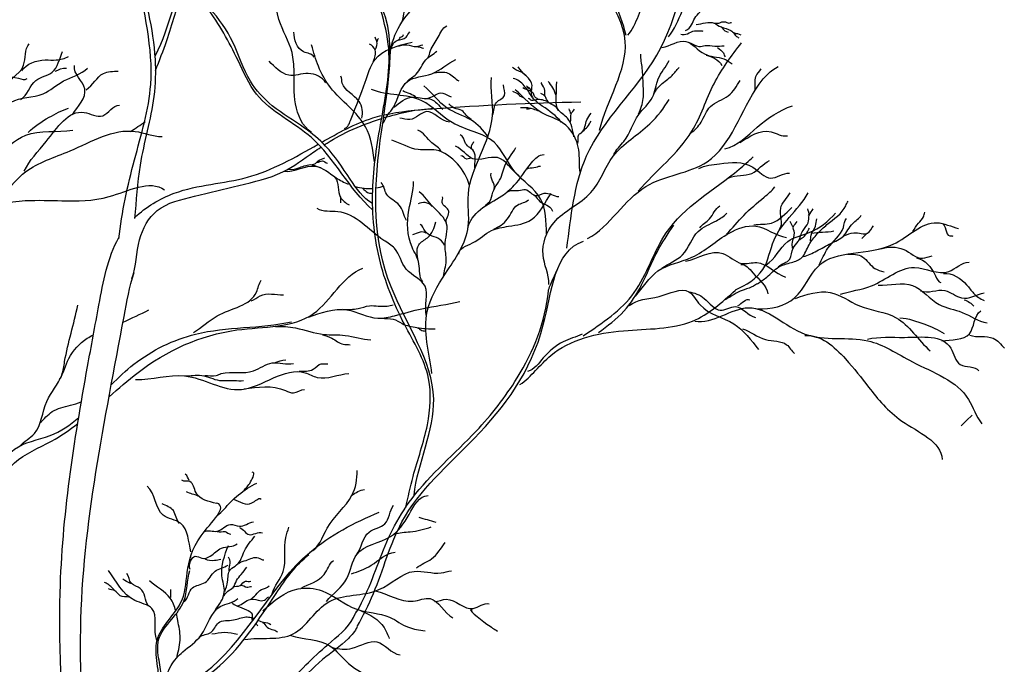
# Model space of a CAD drawing. Units: millimetres. Extents: x 2974 to 3177, y 1766 to 1856.
# Drawn here: x 3015 to 3017, y 1835 to 1836 of the extents above; entities that cross this region are included whole.
import ezdxf

# ---------------------------------------------------------------- set-up
doc = ezdxf.new("R2010")
doc.units = ezdxf.units.MM
doc.layers.add('OP-AMBI-ARBOL', color=8, linetype='Continuous')

# ---------------------------------------------------------------- blocks, each defined once
blk = doc.blocks.new('A$C24EB1807')
for p, q in [((3.5529, 5.2468), (3.5628, 5.2567)), ((3.7366, 4.9008), (3.7465, 4.9107)), ((3.7465, 4.9107), (3.7565, 4.9207))]:
    blk.add_line(p, q)
for points in [[(3.2928, 5.6375), (3.3004, 5.63), (3.3063, 5.6274)], [(2.9428, 5.4864), (2.9383, 5.4852), (2.9345, 5.485)]]:
    blk.add_lwpolyline(points)
blk.add_arc((2.9345, 5.4963), 0.0563, 15.5942, 45.1969)
for points, start_tangent, end_tangent in [([(2.2501, 5.5843), (2.319, 5.7515), (2.4994, 5.8795), (2.6668, 6.0927), (2.844, 6.3124), (2.9063, 6.3124), (3.0146, 6.3288)], (0.464328, 0.885663), (0.976956, 0.213439)), ([(2.1824, 5.2463), (2.2112, 5.3919), (2.2412, 5.531), (2.2166, 5.7328), (2.2276, 5.9782), (2.2521, 6.1473)], (0.10794, 0.994157), (-0.605285, 0.796009)), ([(3.1181, 5.621), (3.0879, 5.7567), (3.11, 5.8247), (3.0591, 5.8856), (2.9856, 5.9172), (2.8952, 5.972), (2.8149, 6.0112)], (-0.192981, 0.981203), (-0.793044, 0.609164)), ([(3.0089, 5.2286), (3.0454, 5.3989), (3.1746, 5.5848), (3.2462, 5.8267), (3.2664, 5.8954)], (0.136593, 0.990627), (0.434895, 0.900481)), ([(2.6828, 5.5773), (2.7256, 5.672), (2.792, 5.7355), (2.8462, 5.8202), (2.8913, 5.848)], (-0.025976, 0.999663), (0.736051, 0.676926)), ([(3.1964, 5.6185), (3.2492, 5.7102), (3.3318, 5.7672), (3.3613, 5.8154), (3.4111, 5.8323)], (0.617118, 0.786871), (0.904212, 0.427084)), ([(2.7271, 4.7731), (2.7632, 4.9504), (2.6848, 5.1572), (2.6647, 5.4275), (2.6402, 5.7088), (2.5885, 5.7435), (2.5077, 5.8175)], (0.10854, 0.994092), (-0.691868, 0.722024)), ([(2.5379, 5.4425), (2.5082, 5.495), (2.5056, 5.5548), (2.5019, 5.5898), (2.4777, 5.6505), (2.4587, 5.7367), (2.3928, 5.8117)], (-0.841021, 0.541003), (-0.644777, 0.76437)), ([(3.1213, 5.6215), (3.158, 5.6953), (3.1991, 5.7393), (3.2271, 5.7837), (3.2372, 5.8124)], (0.652332, 0.757934), (0.533143, 0.846025)), ([(2.6503, 5.2996), (2.5376, 5.4327), (2.4365, 5.5129), (2.4022, 5.5753), (2.3448, 5.6729), (2.2692, 5.7434)], (-0.749658, 0.661826), (-0.893082, 0.449894)), ([(3.2278, 5.6301), (3.2391, 5.641), (3.2447, 5.6532), (3.2542, 5.6644), (3.2615, 5.6787), (3.2686, 5.6902)], (0.911096, 0.412195), (0.624712, 0.780855)), ([(2.6502, 5.311), (2.609, 5.3564), (2.5639, 5.4172), (2.525, 5.4503), (2.4655, 5.4917), (2.425, 5.5369), (2.3927, 5.6086), (2.3498, 5.6707)], (-0.858446, 0.512903), (-0.69625, 0.717799)), ([(2.7523, 5.5793), (2.7575, 5.5933), (2.7716, 5.618), (2.7874, 5.639)], (0.511159, 0.859486), (0.923576, 0.383415)), ([(3.2476, 5.6417), (3.2806, 5.6439), (3.2933, 5.6369), (3.3116, 5.6304), (3.3181, 5.626), (3.3296, 5.6227)], (0.997257, 0.07402), (0.837633, -0.546234)), ([(3.2814, 5.6441), (3.2895, 5.644), (3.295, 5.6462), (3.3016, 5.6461), (3.3101, 5.6444), (3.3129, 5.6452)], (0.999999, 0.001607), (0.997106, -0.076023)), ([(2.5425, 5.5813), (2.5231, 5.5911), (2.5053, 5.6273)], (-0.424749, 0.905311), (-0.016657, 0.999861)), ([(2.6553, 5.5945), (2.6585, 5.6104), (2.6553, 5.6184)], (0.3358, 0.941933), (-0.010541, 0.999944)), ([(2.659, 5.6102), (2.6612, 5.6159)], (0.421651, 0.906758), (0.678445, 0.734651)), ([(2.683, 5.5967), (2.6878, 5.6042), (2.6959, 5.6122), (2.7124, 5.6178), (2.7194, 5.6277)], (0.906129, 0.423002), (0.884998, 0.465595)), ([(2.6956, 5.6122), (2.7001, 5.6148), (2.7019, 5.6178), (2.706, 5.62), (2.7076, 5.6229)], (0.88978, 0.456389), (0.435301, 0.900285)), ([(3.1844, 5.5992), (3.2284, 5.6102), (3.2628, 5.5871), (3.2986, 5.5779), (3.3141, 5.5688)], (0.985387, 0.170331), (0.812925, -0.582369)), ([(3.2189, 5.6238), (3.2313, 5.6244), (3.2443, 5.6299), (3.2536, 5.6299), (3.2599, 5.6294)], (0.950012, -0.312212), (0.896621, -0.442798)), ([(3.3156, 5.6264), (3.3207, 5.6203), (3.3262, 5.6166)], (0.978866, -0.204503), (0.504729, -0.863278)), ([(1.9119, 5.3851), (1.9364, 5.4393), (1.9607, 5.5219), (2.0066, 5.5662), (2.0171, 5.606)], (0.349014, 0.937118), (0.656479, 0.754345)), ([(2.6521, 5.5736), (2.6552, 5.5943), (2.645, 5.6049)], (0.318692, 0.947858), (-0.937029, 0.349251)), ([(2.6958, 5.6012), (2.7137, 5.6042), (2.7313, 5.6007), (2.743, 5.6039)], (0.977565, 0.210636), (0.992283, 0.123997)), ([(2.7308, 5.6007), (2.7383, 5.5995), (2.7445, 5.5977)], (0.999858, 0.016844), (0.999271, -0.038167)), ([(3.1402, 5.334), (3.2395, 5.4446), (3.2806, 5.5323), (3.3313, 5.6077)], (0.655383, 0.755297), (0.620592, 0.784133)), ([(3.2344, 5.608), (3.2526, 5.6009), (3.2642, 5.6028), (3.2816, 5.6015), (3.2989, 5.6024)], (0.965583, -0.260097), (0.988886, 0.148674)), ([(3.2868, 5.5991), (3.2978, 5.5889), (3.3012, 5.582)], (0.695307, -0.718713), (0.797944, -0.602731)), ([(2.0009, 5.5034), (2.0292, 5.5383), (2.0594, 5.5534), (2.0785, 5.5917)], (0.896877, 0.44228), (0.411789, 0.911279)), ([(2.0032, 5.5562), (2.0465, 5.576), (2.0669, 5.576), (2.0893, 5.5827)], (0.561593, 0.827414), (0.859023, 0.511936)), ([(2.6707, 5.4599), (2.6888, 5.4891), (2.7148, 5.5366), (2.7597, 5.5507), (2.804, 5.577)], (0.291951, 0.956433), (0.91215, 0.409858)), ([(2.7144, 5.5365), (2.7308, 5.5497), (2.7485, 5.5761), (2.7692, 5.5921)], (0.678423, 0.734671), (0.791847, 0.610719)), ([(3.1413, 5.4768), (3.1498, 5.5049), (3.1497, 5.5306), (3.1481, 5.5604), (3.1454, 5.5869)], (0.379473, 0.925203), (0.022491, 0.999747)), ([(3.2659, 5.585), (3.2819, 5.5789), (3.2951, 5.566)], (0.943488, -0.331407), (0.454226, -0.890886)), ([(1.9436, 5.4496), (1.984, 5.4983), (2.0426, 5.5138), (2.0805, 5.5373), (2.1245, 5.5606)], (0.646001, 0.763337), (0.719473, 0.69452)), ([(2.065, 5.5551), (2.0856, 5.5612)], (0.877364, 0.479825), (0.999806, -0.019705)), ([(2.097, 5.475), (2.1196, 5.5225), (2.1005, 5.5657)], (0.531549, 0.847028), (0.151347, 0.988481)), ([(2.5643, 5.5341), (2.5319, 5.5511), (2.4957, 5.5478), (2.4596, 5.5737)], (-0.527904, 0.849304), (-0.727075, 0.686558)), ([(2.9324, 5.5475), (2.9253, 5.5534), (2.9172, 5.5566), (2.9086, 5.5623)], (-0.784082, 0.620657), (-0.861744, 0.507343)), ([(2.9987, 5.461), (2.9635, 5.491), (2.9434, 5.514), (2.9447, 5.5289), (2.919, 5.5636)], (-0.617862, 0.786286), (-0.449062, 0.893501)), ([(3.0469, 5.2464), (3.1549, 5.3427), (3.2676, 5.3881), (3.3638, 5.5312), (3.3988, 5.564)], (0.882053, 0.47115), (0.894016, 0.448034)), ([(3.0958, 5.4014), (3.1143, 5.4259), (3.1414, 5.4754), (3.167, 5.5074), (3.1775, 5.5414), (3.1979, 5.5749)], (0.361143, 0.932511), (0.480008, 0.877264)), ([(3.1688, 5.5116), (3.1823, 5.5303), (3.2029, 5.5472), (3.2159, 5.562)], (0.400706, 0.916207), (0.686946, 0.726708)), ([(3.3552, 5.5181), (3.3576, 5.5456), (3.3671, 5.5597)], (0.339543, 0.94059), (0.452815, 0.891605)), ([(1.949, 5.5362), (1.9972, 5.5423), (2.0131, 5.542)], (0.814078, 0.580755), (0.729407, 0.68408)), ([(2.122, 5.5212), (2.1538, 5.5511), (2.1812, 5.5551)], (0.846106, 0.533015), (0.999766, -0.021649)), ([(2.6306, 5.4685), (2.6255, 5.4996), (2.5946, 5.5333), (2.592, 5.5464)], (0.266953, 0.96371), (-0.412315, 0.911041)), ([(2.76, 4.9973), (2.7512, 5.112), (2.7849, 5.1818), (2.827, 5.269), (2.8272, 5.3282), (2.8717, 5.4732), (2.8697, 5.5439)], (-0.131448, 0.991323), (0.072556, 0.997364)), ([(2.7651, 5.5524), (2.7896, 5.5518), (2.8099, 5.5373)], (0.988314, 0.15243), (0.871843, -0.489785)), ([(2.9447, 5.5076), (2.9302, 5.5284), (2.91, 5.5419)], (-0.536843, 0.843682), (-0.982739, 0.184998)), ([(2.8636, 5.4337), (2.8319, 5.4653), (2.7881, 5.4874), (2.7449, 5.5281)], (-0.538769, 0.842453), (-0.778425, 0.627737)), ([(2.8719, 5.474), (2.879, 5.4976), (2.894, 5.5104), (2.8921, 5.5299)], (0.390276, 0.920698), (-0.044043, 0.99903)), ([(2.9552, 5.504), (2.9504, 5.5072), (2.9473, 5.5141), (2.9408, 5.5188), (2.9276, 5.5244)], (-0.799433, 0.600755), (-0.927961, 0.372678)), ([(2.9457, 5.5161), (2.9422, 5.5194), (2.9411, 5.5225), (2.9369, 5.5259), (2.9344, 5.5282)], (-0.782828, 0.622238), (-0.661916, 0.749578)), ([(2.9402, 5.5232), (2.9377, 5.5237), (2.9356, 5.5251)], (-0.940832, 0.338872), (-0.896943, 0.442146)), ([(2.9689, 5.5093), (2.9684, 5.5194), (2.9624, 5.5327), (2.9615, 5.5344)], (-0.372021, 0.928224), (-0.472247, 0.881466)), ([(3.0219, 5.4344), (3.0101, 5.4684), (2.9926, 5.4849), (2.9892, 5.5093), (2.9902, 5.5355)], (-0.231313, 0.972879), (0.003421, 0.999994)), ([(3.2375, 5.4411), (3.2565, 5.4613), (3.2738, 5.4903), (3.3068, 5.5099), (3.3289, 5.5379)], (0.812297, 0.583244), (0.586461, 0.809978)), ([(2.9715, 5.2551), (2.9603, 5.3198), (2.9132, 5.3696), (2.8745, 5.4242), (2.7973, 5.4605), (2.7412, 5.5008), (2.6485, 5.5215)], (-0.03781, 0.999285), (-0.923246, 0.384209)), ([(2.6899, 5.4889), (2.7241, 5.5076), (2.7528, 5.5057), (2.7799, 5.515), (2.7953, 5.508)], (0.776992, 0.62951), (0.967054, -0.254572)), ([(2.7317, 5.5062), (2.7064, 5.5188)], (-0.743482, 0.668756), (-0.905385, 0.424592)), ([(2.7476, 5.5042), (2.7691, 5.4964), (2.7798, 5.4851)], (0.953429, 0.301618), (0.830032, -0.557715)), ([(2.9292, 5.5062), (2.9236, 5.5085), (2.9194, 5.5125), (2.9093, 5.5179)], (-0.811914, 0.583778), (-0.888595, 0.458693)), ([(3.0338, 5.3674), (3.0309, 5.4104), (3.0011, 5.4602), (2.9629, 5.4784), (2.9133, 5.5211)], (-0.210313, 0.977634), (-0.7765, 0.630117)), ([(2.9769, 5.4961), (2.9666, 5.5015), (2.9558, 5.5032), (2.9522, 5.5027), (2.9443, 5.5014), (2.938, 5.5052)], (-0.566654, 0.823956), (-0.785432, 0.618948)), ([(2.9933, 5.4831), (2.9723, 5.5017), (2.9696, 5.5082), (2.9608, 5.5141)], (-0.256032, 0.966668), (-0.852492, 0.52274)), ([(2.0078, 5.3709), (2.0485, 5.4259), (2.1182, 5.4793), (2.1526, 5.4732), (2.1835, 5.4927)], (0.432563, 0.901604), (0.998342, -0.057565)), ([(2.015, 5.4424), (2.0536, 5.4702), (2.0894, 5.487)], (0.712222, 0.701954), (0.945997, 0.324174)), ([(2.8322, 5.4664), (2.8152, 5.4825), (2.8011, 5.4873), (2.7912, 5.4951)], (-0.926596, 0.376058), (-0.632871, 0.774258)), ([(2.9758, 5.162), (2.965, 5.2165), (2.9849, 5.2758), (3.0533, 5.3316), (3.0945, 5.3984), (3.1621, 5.4584), (3.1979, 5.5034)], (0.012811, 0.999918), (0.533996, 0.845487)), ([(3.3006, 5.4123), (3.3601, 5.4523), (3.4249, 5.4916)], (0.977926, 0.20895), (0.93974, 0.341891)), ([(2.7924, 5.461), (2.7499, 5.4808), (2.7194, 5.466), (2.7005, 5.4684)], (-0.996124, 0.087961), (-0.998855, 0.047839)), ([(3.0158, 5.4772), (3.0134, 5.4858)], (0.144366, 0.989524), (0.01073, 0.999942)), ([(3.0159, 5.4614), (3.0167, 5.4766), (3.0233, 5.4854)], (0.212768, 0.977103), (0.53781, 0.843066)), ([(3.0294, 5.4217), (3.0313, 5.4386), (3.0364, 5.4424), (3.0457, 5.4656), (3.0538, 5.4777)], (0.232445, 0.972609), (0.647028, 0.762466)), ([(1.7794, 5.1459), (1.8232, 5.2384), (1.9267, 5.2876), (2.0103, 5.3696), (2.0925, 5.4084), (2.2122, 5.4442), (2.262, 5.4346)], (0.752982, 0.658041), (0.999951, -0.009915)), ([(3.0385, 5.4447), (3.0471, 5.4528), (3.0536, 5.4634)], (0.668974, 0.743285), (0.492024, 0.870581)), ([(1.8652, 5.3162), (1.8972, 5.3726), (1.9506, 5.3987), (2.0106, 5.437), (2.0974, 5.4466)], (0.326471, 0.945207), (0.987038, 0.160486)), ([(2.7773, 5.4072), (2.76, 5.423), (2.7337, 5.4463)], (-0.475162, 0.879898), (-0.953788, 0.30048)), ([(2.839, 5.3768), (2.8373, 5.4072), (2.8221, 5.4222), (2.8123, 5.4382)], (-0.019305, 0.999814), (-0.946447, 0.322859)), ([(3.3282, 5.4235), (3.3856, 5.4435), (3.4158, 5.4363)], (0.833139, 0.553064), (0.973395, 0.229133)), ([(2.829, 5.3445), (2.8069, 5.3845), (2.7677, 5.4095), (2.7348, 5.4106), (2.6862, 5.4278)], (-0.244788, 0.969577), (-0.953862, 0.300246)), ([(2.9208, 5.3615), (2.8807, 5.3958), (2.8354, 5.3939), (2.8037, 5.4167)], (-0.799432, 0.600756), (-0.935782, 0.352578)), ([(2.8364, 5.4094), (2.8335, 5.4192), (2.837, 5.4256)], (-0.994536, 0.10439), (-0.067509, 0.997719)), ([(2.8593, 5.3076), (2.8661, 5.3145), (2.8724, 5.332), (2.8886, 5.3619), (2.893, 5.3773), (2.9146, 5.4146)], (0.550039, 0.835139), (0.445814, 0.895125)), ([(2.539, 5.3831), (2.5504, 5.3897), (2.5622, 5.3954)], (0.99723, -0.074384), (0.951751, 0.306872)), ([(2.8333, 5.3944), (2.8245, 5.3933), (2.8132, 5.399)], (-0.836598, 0.547817), (-0.954534, -0.298102)), ([(2.8261, 5.2653), (2.8494, 5.3), (2.8888, 5.3253), (2.9118, 5.3448), (2.9438, 5.3863), (2.9668, 5.4016)], (0.156568, 0.987667), (0.999728, -0.023308)), ([(2.4952, 5.3745), (2.5161, 5.3776), (2.5382, 5.3827), (2.5541, 5.3776)], (0.980392, -0.197057), (0.975631, -0.21942)), ([(2.5484, 5.3876), (2.5578, 5.3901), (2.5671, 5.3856)], (0.970453, -0.241291), (0.992164, -0.124946)), ([(2.9359, 5.375), (2.9482, 5.3774), (2.9605, 5.3798)], (0.587379, 0.809312), (0.975565, -0.219711)), ([(3.2521, 5.3759), (3.2907, 5.3847), (3.3518, 5.3783), (3.3851, 5.358), (3.4199, 5.3673)], (0.904082, 0.427359), (0.998173, -0.060425)), ([(3.3075, 5.3584), (3.3502, 5.3668), (3.3829, 5.3903)], (0.901208, 0.433386), (0.927795, 0.373091)), ([(2.581, 5.3591), (2.5912, 5.3227), (2.6072, 5.3085)], (0.686796, -0.72685), (0.851143, -0.524934)), ([(2.875, 5.3389), (2.8719, 5.3525), (2.869, 5.3672)], (0.30911, 0.951026), (0.309539, 0.950887)), ([(1.9291, 5.2863), (2.0098, 5.3165), (2.0772, 5.3163), (2.1645, 5.324), (2.2669, 5.3362)], (0.554937, 0.831893), (0.812545, -0.582898)), ([(2.7128, 5.2799), (2.6997, 5.3083), (2.6765, 5.328), (2.6663, 5.3502)], (-0.491026, 0.871145), (-0.679865, 0.733338)), ([(2.7434, 5.167), (2.736, 5.1999), (2.7233, 5.2309), (2.7174, 5.2992), (2.7262, 5.352)], (-0.715551, 0.698561), (-0.024134, 0.999709)), ([(3.3037, 5.2548), (3.3352, 5.2893), (3.373, 5.3229), (3.3925, 5.3418)], (0.697302, 0.716777), (0.615114, 0.788438)), ([(2.59, 5.3252), (2.5916, 5.3125)], (0.532351, -0.846524), (0.041643, -0.999133)), ([(2.6325, 5.3391), (2.641, 5.3317), (2.6488, 5.3301)], (0.743438, -0.668805), (0.999974, 0.007188)), ([(2.7812, 5.1763), (2.7864, 5.2053), (2.7841, 5.2337), (2.7871, 5.2737), (2.7627, 5.3044), (2.7367, 5.3329)], (0.103556, 0.994624), (-0.769707, 0.638397)), ([(2.7868, 5.2755), (2.7911, 5.2972), (2.7789, 5.3132), (2.7797, 5.3238)], (-0.382615, 0.923908), (-0.213607, 0.97692)), ([(2.8096, 5.2176), (2.8348, 5.2385), (2.8696, 5.2612), (2.9015, 5.2692), (2.9435, 5.2815), (2.98, 5.3297)], (-0.057216, 0.998362), (0.582902, 0.812543)), ([(2.8995, 5.3329), (2.9199, 5.3351), (2.9323, 5.337), (2.9516, 5.3257), (2.9672, 5.3301), (2.9939, 5.324)], (0.759059, 0.651022), (0.999064, -0.043267)), ([(2.9479, 5.3273), (2.9564, 5.3177), (2.9798, 5.3019), (2.9827, 5.2968)], (0.932507, -0.361151), (0.557661, -0.830069)), ([(3.3203, 5.152), (3.3704, 5.1893), (3.3912, 5.2439), (3.4192, 5.2856), (3.4542, 5.3306)], (0.909229, 0.416296), (0.485465, 0.874256)), ([(3.4015, 5.264), (3.4034, 5.3025), (3.4208, 5.3307)], (0.606274, 0.795256), (0.501634, 0.86508)), ([(2.7604, 5.3058), (2.7477, 5.3128), (2.7344, 5.3107)], (-0.67215, 0.740415), (-0.928071, -0.372403)), ([(2.8741, 5.2638), (2.899, 5.2821), (2.9181, 5.3084), (2.9388, 5.3183)], (0.907775, 0.419458), (0.72328, 0.690555)), ([(3.2541, 5.2663), (3.272, 5.2829), (3.2914, 5.3069)], (0.576174, 0.817327), (0.866519, 0.499144)), ([(3.3607, 5.1632), (3.3776, 5.1753), (3.4, 5.1941), (3.4234, 5.2025), (3.4424, 5.2116), (3.4557, 5.2349), (3.471, 5.2553), (3.4888, 5.2723), (3.5235, 5.3071), (3.5276, 5.3156)], (0.807978, 0.589213), (0.557715, 0.830032)), ([(2.7495, 5.1054), (2.7474, 5.1585), (2.7127, 5.1902), (2.691, 5.2286), (2.6713, 5.2432), (2.5865, 5.296), (2.5485, 5.302)], (-0.219302, 0.975657), (-0.835995, 0.548737)), ([(3.1839, 5.192), (3.2224, 5.2167), (3.2513, 5.2597), (3.2848, 5.2794), (3.3042, 5.2933)], (0.8269, 0.562349), (0.705989, 0.708223)), ([(3.3538, 5.2717), (3.3864, 5.2751), (3.4242, 5.3036)], (0.981307, 0.192448), (0.765807, 0.643071)), ([(3.3763, 5.1981), (3.4165, 5.2412), (3.4562, 5.2576), (3.5043, 5.2937)], (0.879552, 0.475803), (0.642772, 0.766058)), ([(3.3985, 5.1943), (3.4203, 5.2087), (3.4265, 5.2287), (3.4356, 5.2411), (3.4446, 5.2617), (3.454, 5.2756), (3.4561, 5.2895), (3.4633, 5.3015)], (0.717558, 0.696498), (0.485339, 0.874326)), ([(3.4454, 5.2136), (3.4699, 5.2237), (3.4962, 5.2376), (3.5191, 5.2512), (3.5362, 5.2744), (3.5521, 5.2895)], (0.985011, 0.17249), (0.494838, 0.868985)), ([(3.4546, 5.2897), (3.4537, 5.3016)], (0.805373, 0.592768), (0.19232, 0.981332)), ([(3.6473, 5.2598), (3.6574, 5.2747), (3.667, 5.2866), (3.6693, 5.2951)], (0.620557, 0.784161), (0.372926, 0.927861)), ([(2.736, 5.1999), (2.7358, 5.235), (2.7517, 5.2481), (2.7669, 5.2771)], (-0.215742, 0.97645), (0.160423, 0.987048)), ([(2.7832, 5.2336), (2.7754, 5.2443), (2.7472, 5.2601), (2.7381, 5.2726)], (-0.369931, 0.929059), (-0.983906, 0.178689)), ([(3.1357, 5.1402), (3.177, 5.1867), (3.2395, 5.212), (3.3084, 5.2567), (3.3573, 5.2694), (3.4139, 5.2482)], (0.653862, 0.756614), (0.983419, -0.181348)), ([(3.3612, 5.1168), (3.429, 5.1371), (3.4736, 5.1965), (3.6108, 5.236), (3.6916, 5.2758), (3.7317, 5.2653)], (0.999214, -0.039638), (0.973619, -0.228181)), ([(3.4255, 5.2681), (3.4207, 5.2778)], (-0.298381, 0.954447), (-0.658912, 0.75222)), ([(3.425, 5.2289), (3.4249, 5.2395), (3.4287, 5.2571), (3.4268, 5.2688), (3.4337, 5.2779)], (0.050753, 0.998711), (0.397761, 0.917489)), ([(3.4581, 5.2421), (3.4594, 5.2526), (3.4677, 5.2696), (3.4703, 5.2831)], (0.286717, 0.958015), (0.46509, 0.885263)), ([(3.4741, 5.1983), (3.4904, 5.2286), (3.519, 5.2671), (3.5247, 5.2838)], (0.527331, 0.84966), (0.629315, 0.77715)), ([(3.52, 5.2514), (3.5386, 5.2574), (3.5638, 5.2566), (3.5747, 5.2703)], (0.931231, 0.364429), (0.667094, 0.744973)), ([(3.7003, 5.2752), (3.7154, 5.2516), (3.721, 5.2512)], (0.980257, -0.197729), (0.843344, -0.537374)), ([(2.7494, 5.2563), (2.7381, 5.2583), (2.7244, 5.2533)], (-0.734687, 0.678407), (-0.96365, -0.267169)), ([(3.4381, 5.2435), (3.4452, 5.2493), (3.4563, 5.2659)], (0.343532, 0.939141), (0.545548, 0.83808)), ([(3.4602, 5.2565), (3.5013, 5.2607)], (0.98008, 0.198605), (0.974523, 0.224288)), ([(2.6222, 4.5306), (2.6521, 4.5918), (2.7047, 4.724), (2.8377, 4.8777), (2.9655, 5.0876), (3.0394, 5.2416)], (0.464863, 0.885383), (0.946352, 0.323137)), ([(3.588, 5.2275), (3.6304, 5.2265), (3.6649, 5.2102), (3.6829, 5.2146)], (0.965011, 0.262209), (0.98136, 0.192177)), ([(3.2278, 5.2047), (3.2966, 5.2192), (3.3314, 5.2008), (3.3594, 5.2022), (3.4121, 5.1753)], (0.981363, 0.192161), (0.947312, -0.320311)), ([(3.5269, 5.2178), (3.5545, 5.2127), (3.5773, 5.1912), (3.594, 5.1852)], (0.996518, 0.083384), (0.965071, -0.261987)), ([(3.3299, 5.1985), (3.3519, 5.1836), (3.3797, 5.1447)], (0.983623, 0.180237), (0.145438, -0.989367)), ([(3.5135, 5.1438), (3.571, 5.1593), (3.6502, 5.1931), (3.7135, 5.1858), (3.7509, 5.203)], (0.945204, 0.32648), (0.999634, -0.027043)), ([(3.6537, 5.2112), (3.6891, 5.1779), (3.699, 5.1654)], (0.965862, -0.259056), (0.991773, -0.128008)), ([(3.7037, 5.1821), (3.7465, 5.1613), (3.7594, 5.1456), (3.7789, 5.1325)], (0.995699, 0.092652), (0.941324, -0.337504)), ([(2.3201, 5.0733), (2.364, 5.1041), (2.4364, 5.1479), (2.4452, 5.1699)], (0.865133, 0.501543), (0.616514, 0.787344)), ([(3.3606, 5.1633), (3.3533, 5.159), (3.3362, 5.1521), (3.321, 5.1457), (3.3069, 5.137), (3.3013, 5.1338)], (-0.914706, -0.404119), (-0.759742, -0.650225)), ([(3.5834, 5.1603), (3.6468, 5.1601), (3.696, 5.1247), (3.7382, 5.1104), (3.7842, 5.0913)], (0.999912, -0.013238), (0.993515, -0.113702)), ([(2.4264, 5.1318), (2.4432, 5.1411), (2.486, 5.143)], (0.974877, 0.222744), (0.9992, 0.039994)), ([(3.124, 5.1228), (3.1791, 5.1397), (3.2339, 5.1484), (3.2547, 5.1243), (3.3171, 5.0891), (3.3627, 5.0416)], (0.760646, 0.649167), (0.629413, -0.777071)), ([(3.2339, 5.1484), (3.2625, 5.1359), (3.2919, 5.1144), (3.3199, 5.1209), (3.3571, 5.101)], (0.985821, -0.167798), (0.981807, -0.189879)), ([(3.4306, 5.136), (3.4945, 5.1471), (3.5486, 5.1225), (3.6163, 5.1006), (3.6789, 5.0397)], (0.937114, 0.349022), (0.751464, -0.659774)), ([(3.6614, 5.1503), (3.7064, 5.1507), (3.7372, 5.137), (3.7789, 5.1466)], (0.911631, -0.41101), (0.965177, 0.261599)), ([(1.9996, 4.8635), (2.0265, 4.887), (2.0494, 4.9462), (2.077, 4.9947), (2.0824, 5.0196), (2.1067, 5.1239)], (0.655051, 0.755585), (0.200054, 0.979785)), ([(2.532, 5.1018), (2.6032, 5.115), (2.6603, 5.0997), (2.691, 5.1041), (2.7414, 5.1172), (2.8117, 5.1304)], (0.950355, 0.311169), (0.970169, 0.242428)), ([(2.5957, 5.116), (2.6238, 5.1174), (2.6446, 5.1225), (2.6774, 5.1221), (2.6886, 5.1243)], (0.999975, -0.007079), (0.996485, 0.083768)), ([(3.3246, 5.1228), (3.3467, 5.1332)], (0.875017, 0.484092), (0.803681, -0.595061)), ([(3.7421, 5.1337), (3.7599, 5.1217)], (0.928202, -0.372077), (0.620507, -0.784201)), ([(3.2447, 5.0939), (3.3439, 5.119), (3.4477, 5.0704), (3.5641, 5.058), (3.6463, 5.0193), (3.7501, 4.9496), (3.7743, 4.905)], (0.986666, -0.16276), (0.628155, -0.778088)), ([(3.7006, 5.0581), (3.7516, 5.0709), (3.7729, 5.113)], (0.991734, 0.128313), (0.859163, 0.511702)), ([(2.6672, 5.0994), (2.6885, 5.098), (2.7049, 5.0898), (2.7324, 5.0823), (2.766, 5.0802)], (0.979431, -0.201778), (0.998502, 0.054717)), ([(3.6233, 5.1006), (3.6693, 5.0885), (3.705, 5.0716)], (0.994642, -0.103379), (0.851707, -0.524019)), ([(2.4713, 5.0841), (2.5081, 5.0817), (2.5609, 5.0698), (2.6, 5.068), (2.6474, 5.0598)], (0.99673, 0.080806), (1, 0)), ([(2.5582, 5.0689), (2.5755, 5.0626), (2.5964, 5.0516), (2.6091, 5.0507)], (0.957609, -0.288072), (0.98301, -0.183551)), ([(2.7331, 5.082), (2.7395, 5.0779), (2.7478, 5.0757)], (0.99037, -0.138449), (0.986404, -0.164341)), ([(3.0371, 5.0701), (3.0023, 5.0561), (2.9655, 5.0264), (2.9365, 5.0013)], (-0.913259, -0.40738), (-0.969691, -0.244334)), ([(3.3329, 5.0801), (3.3752, 5.0602), (3.4144, 5.0507), (3.4287, 5.0344)], (0.95874, -0.284284), (0.740948, -0.671562)), ([(3.4482, 5.0677), (3.5229, 5.0246), (3.5655, 4.9725), (3.627, 4.9099), (3.7015, 4.8387)], (0.994923, 0.100638), (0.066755, -0.997769)), ([(3.5636, 5.0608), (3.6318, 5.0643), (3.7174, 5.0444), (3.7346, 5.0141), (3.7692, 5.0025)], (0.970918, 0.239413), (0.590355, -0.807144)), ([(3.7521, 5.0681), (3.7954, 5.0626), (3.816, 5.0441)], (0.94938, -0.314131), (0.618981, -0.785406)), ([(2.3713, 4.9979), (2.4308, 5.0027), (2.4654, 5.0171), (2.5047, 5.0161)], (0.983501, 0.180903), (0.973085, 0.230447)), ([(2.5148, 5.0016), (2.5408, 5.0054), (2.5557, 5.0156), (2.5678, 5.0156)], (0.999251, 0.038706), (0.966644, 0.256123)), ([(2.2134, 4.9868), (2.3036, 4.9933), (2.4087, 4.9682), (2.526, 4.9989), (2.5483, 4.9905), (2.6069, 4.9979)], (0.998347, -0.057473), (0.996707, 0.081085)), ([(2.3036, 4.9933), (2.3352, 4.9942), (2.3678, 4.9849), (2.3948, 4.9849), (2.4125, 4.9849)], (0.998879, -0.047333), (0.967838, 0.251574)), ([(2.3408, 4.9942), (2.3622, 4.9942), (2.3706, 4.9979)], (0.9991, -0.042427), (0.802881, 0.596139)), ([(2.4134, 4.9691), (2.4897, 4.9663), (2.5046, 4.9617), (2.525, 4.9682)], (0.989958, 0.141365), (1, 0)), ([(2.4135, 4.7815), (2.4255, 4.7977), (2.4286, 4.8154)], (0.543595, 0.839347), (-0.994626, -0.103533)), ([(2.5347, 4.668), (2.5668, 4.7122), (2.6124, 4.7731), (2.6218, 4.8185)], (0.92691, 0.375285), (-0.060244, 0.998184)), ([(2.3623, 4.7577), (2.3248, 4.7773), (2.3135, 4.7981), (2.2985, 4.8005)], (-0.959036, 0.283285), (-0.853664, 0.520824)), ([(2.3124, 4.7999), (2.3049, 4.8116)], (-0.526895, 0.849931), (-0.921641, 0.388043)), ([(2.3152, 4.6684), (2.2961, 4.7213), (2.2644, 4.7362), (2.2346, 4.7899)], (-0.226572, 0.973994), (-0.748391, 0.663258)), ([(2.3286, 4.7715), (2.3073, 4.7792)], (-0.91168, 0.410901), (-0.89111, 0.453788)), ([(2.3635, 4.7355), (2.3883, 4.7605), (2.4198, 4.7859), (2.4372, 4.7951)], (0.840989, 0.541052), (0.958864, 0.283866)), ([(2.6124, 4.7731), (2.6357, 4.7833)], (0.83124, 0.555914), (0.996832, 0.079535)), ([(2.3942, 4.7659), (2.4279, 4.7587), (2.4449, 4.766)], (0.927061, -0.37491), (0.848355, -0.529428)), ([(2.5652, 4.577), (2.6032, 4.6196), (2.6212, 4.6638), (2.6836, 4.6971), (2.7177, 4.7376), (2.753, 4.7725)], (0.625156, 0.7805), (0.999842, 0.017803)), ([(2.1117, 4.2377), (2.2238, 4.3658), (2.3537, 4.456), (2.5348, 4.6676), (2.6627, 4.7419)], (0.531813, 0.846862), (0.91861, 0.395166)), ([(2.2165, 4.362), (2.2547, 4.4189), (2.253, 4.5054), (2.2958, 4.5733), (2.3342, 4.6983), (2.3633, 4.7584)], (0.776758, 0.629799), (-0.951289, 0.308301)), ([(2.2943, 4.721), (2.2829, 4.7447), (2.2622, 4.7569)], (-0.7514, 0.659847), (-0.912263, 0.409604)), ([(2.6207, 4.6632), (2.6441, 4.7049), (2.6733, 4.7204), (2.6892, 4.7544)], (0.618034, 0.786151), (0.607025, 0.794683)), ([(2.3408, 4.7061), (2.3631, 4.7065), (2.3882, 4.7193), (2.4047, 4.7159), (2.4308, 4.7237)], (0.865346, 0.501176), (0.994038, 0.109038)), ([(2.3638, 4.706), (2.3783, 4.7062), (2.3892, 4.7011)], (0.867693, -0.497101), (0.999135, 0.041583)), ([(2.4052, 4.7134), (2.4229, 4.7004), (2.4472, 4.7039)], (0.934612, -0.355668), (0.938618, -0.344958)), ([(2.4651, 4.5913), (2.4857, 4.6325), (2.4904, 4.695), (2.4962, 4.7142)], (0.261749, 0.965136), (0.277945, 0.960597)), ([(2.6911, 4.7014), (2.7198, 4.7056), (2.7588, 4.7147)], (0.946122, 0.32381), (0.943359, 0.331773)), ([(2.3137, 4.6362), (2.3234, 4.6605), (2.3353, 4.6569), (2.351, 4.6606), (2.3718, 4.6753), (2.4005, 4.6835)], (-0.31611, 0.948722), (0.749612, 0.661878)), ([(2.7315, 4.6391), (2.7591, 4.6557), (2.7841, 4.6859)], (0.798321, 0.602232), (0.532478, 0.846444)), ([(2.1131, 4.218), (2.1932, 4.325), (2.2868, 4.3989), (2.3686, 4.4587), (2.4726, 4.5917), (2.533, 4.6634)], (0.465803, 0.884889), (0.795716, 0.60567)), ([(2.3408, 4.6554), (2.3591, 4.653), (2.3705, 4.6553)], (0.934005, -0.357259), (0.959903, 0.280332)), ([(2.3862, 4.6338), (2.3875, 4.6479), (2.3846, 4.659)], (-0.293277, 0.956028), (-0.5359, 0.844281)), ([(2.4035, 4.6475), (2.417, 4.6529), (2.4396, 4.6574), (2.45, 4.6539)], (0.818511, 0.574491), (0.974446, 0.224624)), ([(2.5186, 4.6018), (2.5611, 4.6268), (2.5785, 4.6527)], (0.886948, 0.461869), (0.819319, 0.573338)), ([(2.6114, 4.6282), (2.6477, 4.6437), (2.6921, 4.6679)], (0.953639, 0.300953), (0.996574, 0.082709)), ([(2.2522, 4.5052), (2.2435, 4.564), (2.2117, 4.579), (2.1635, 4.6339)], (-0.346472, 0.93806), (-0.604082, 0.796922)), ([(2.2477, 4.3862), (2.2577, 4.4084), (2.2611, 4.435), (2.2565, 4.4686), (2.2558, 4.506), (2.28, 4.5443), (2.3023, 4.5775), (2.3132, 4.6344)], (0.154232, 0.988035), (0.275733, 0.961234)), ([(2.3031, 4.5762), (2.3184, 4.6022), (2.3414, 4.612), (2.3598, 4.6327), (2.3839, 4.6441)], (0.734326, 0.678796), (0.85623, 0.516595)), ([(2.3745, 4.5855), (2.3835, 4.5962), (2.393, 4.6026), (2.3994, 4.6156), (2.4082, 4.627), (2.4184, 4.6404)], (0.648978, 0.760807), (0.633758, 0.773531)), ([(2.4146, 4.5067), (2.5039, 4.5172), (2.5696, 4.5764), (2.6621, 4.5988), (2.7271, 4.6326), (2.7769, 4.6297), (2.7958, 4.6334)], (0.985053, 0.172249), (0.993179, 0.116598)), ([(2.2368, 4.5685), (2.2218, 4.6011), (2.2056, 4.6104), (2.1971, 4.6289)], (-0.541894, 0.840447), (-0.550645, 0.83474)), ([(2.3929, 4.6033), (2.406, 4.6065), (2.4162, 4.6147), (2.4256, 4.6142)], (0.841822, 0.539756), (0.917054, 0.398764)), ([(2.2011, 4.5851), (2.1851, 4.5875), (2.1743, 4.5971), (2.1635, 4.6003)], (-0.984522, 0.175259), (-0.873551, 0.486733)), ([(2.408, 4.6069), (2.4184, 4.6034), (2.4272, 4.6045)], (0.986744, 0.162282), (0.999134, -0.041597)), ([(2.4252, 4.5809), (2.435, 4.5894), (2.4455, 4.5991), (2.4598, 4.6057)], (0.849336, 0.527852), (0.633543, 0.773707)), ([(2.6555, 4.5967), (2.7253, 4.5775), (2.7567, 4.5822), (2.7988, 4.5469)], (0.978857, -0.204544), (0.896854, -0.442326)), ([(2.2618, 4.4265), (2.2786, 4.4586), (2.3005, 4.484), (2.3339, 4.5145), (2.3695, 4.5676), (2.4021, 4.5827)], (0.609061, 0.793124), (0.693598, 0.720362)), ([(2.4397, 4.5793), (2.4508, 4.5793), (2.4585, 4.5857)], (0.986287, -0.16504), (0.913426, 0.407004)), ([(2.7648, 4.5768), (2.7864, 4.581), (2.8361, 4.5641), (2.8654, 4.5726)], (0.997468, 0.071118), (0.969236, -0.246135)), ([(2.629, 4.5598), (2.6716, 4.529), (2.6813, 4.5084)], (0.933537, -0.358481), (0.347975, -0.937504)), ([(2.834, 4.5608), (2.8614, 4.5353), (2.8809, 4.5223)], (-0.928772, 0.370652), (0.853501, -0.521091)), ([(2.2283, 4.1891), (2.3296, 4.2483), (2.4358, 4.3397), (2.4951, 4.4236), (2.5741, 4.5026), (2.6187, 4.5556)], (0.965009, 0.262215), (0.323031, 0.946388)), ([(2.4475, 4.5382), (2.4557, 4.5298), (2.4678, 4.5246), (2.4752, 4.5202)], (0.953703, -0.300751), (0.605799, -0.795618)), ([(2.4994, 4.5142), (2.5714, 4.4953), (2.6059, 4.4628), (2.6551, 4.4344)], (0.955245, -0.295816), (0.910261, -0.414036)), ([(2.5763, 4.4921), (2.6131, 4.4909), (2.6585, 4.5026), (2.7012, 4.4786)], (0.962632, -0.270813), (0.99245, -0.122647))]:
    blk.add_spline(points, degree=3, dxfattribs=dict(start_tangent=start_tangent, end_tangent=end_tangent))
for points, end_tangent in [([(2.2499, 5.5564), (2.2708, 5.6118), (2.3022, 5.7058), (2.3481, 5.7779), (2.4411, 5.8364), (2.5468, 5.9109), (2.6314, 6.0154), (2.6889, 6.1314), (2.7537, 6.2483), (2.8081, 6.2995)], (0.991488, 0.130198)), ([(2.7117, 4.7499), (2.7252, 4.8075), (2.7516, 4.9031), (2.7537, 4.9885), (2.7091, 5.0889), (2.663, 5.2097), (2.651, 5.3437), (2.6679, 5.472), (2.6794, 5.6052), (2.6628, 5.678)], (-0.750354, 0.661037)), ([(2.3778, 4.5955), (2.3829, 4.6134), (2.3881, 4.6359), (2.3997, 4.6443), (2.4142, 4.6704), (2.4335, 4.6973)], (0.607837, 0.794062)), ([(2.174, 4.5975), (2.1694, 4.6027), (2.1621, 4.609), (2.156, 4.612)], (-0.632818, 0.7743))]:
    blk.add_spline(points, degree=3, dxfattribs=dict(end_tangent=end_tangent))
for points, knots in [([(3.0691, 5.4466), (3.0831, 5.5015), (3.1655, 5.626), (3.0196, 5.7555), (3.0398, 5.9438), (2.9162, 6.0171), (2.8816, 6.1048), (2.8774, 6.1151)], [0, 0, 0, 0, 0.0745793, 0.1651236, 0.2041516, 0.3085715, 0.3227446, 0.3227446, 0.3227446, 0.3227446]), ([(2.2117, 5.2834), (2.2153, 5.3162), (2.2189, 5.3926), (2.249, 5.4879), (2.253, 5.6121), (2.2185, 5.7299), (2.2069, 5.8853), (2.2272, 5.9868), (2.2568, 6.0395), (2.2628, 6.0769)], [0, 0, 0, 0, 0.0433306, 0.1001931, 0.1301215, 0.2053601, 0.2597158, 0.334455, 0.3375308, 0.3375308, 0.3375308, 0.3375308]), ([(2.7051, 5.6466), (2.7099, 5.6654), (2.7123, 5.7013), (2.7045, 5.7523), (2.6585, 5.7815), (2.6227, 5.825), (2.5785, 5.8209), (2.5641, 5.8261)], [0.0027214, 0.0027214, 0.0027214, 0.0027214, 0.0284028, 0.0503319, 0.0646178, 0.098053, 0.1182501, 0.1182501, 0.1182501, 0.1182501]), ([(2.5985, 5.4497), (2.6054, 5.4517), (2.6175, 5.4868), (2.6349, 5.5238), (2.6533, 5.5921), (2.6968, 5.6019), (2.7233, 5.6091)], [0, 0, 0, 0, 0.00947123, 0.04116682, 0.06094782, 0.09483082, 0.09483082, 0.09483082, 0.09483082]), ([(2.6716, 5.4746), (2.7005, 5.4812), (2.8231, 5.4914), (2.9431, 5.4971), (3.0344, 5.4986)], [0.9307099, 0.9307099, 0.9307099, 0.9307099, 0.9699157, 1.0900767, 1.0900767, 1.0900767, 1.0900767]), ([(2.5561, 5.4239), (2.587, 5.4415), (2.6232, 5.4617), (2.6624, 5.4724), (2.6682, 5.4738)], [0.8752026, 0.8752026, 0.8752026, 0.8752026, 0.92133746, 0.92916983, 0.92916983, 0.92916983, 0.92916983]), ([(2.5612, 5.4192), (2.5761, 5.4288), (2.6099, 5.4482), (2.6467, 5.4616), (2.6673, 5.468), (2.6674, 5.4681)], [0.20576741, 0.20576741, 0.20576741, 0.20576741, 0.22898118, 0.25709872, 0.25716957, 0.25716957, 0.25716957, 0.25716957]), ([(2.2064, 5.173), (2.2149, 5.1957), (2.2133, 5.2418), (2.2501, 5.3086), (2.3267, 5.3249), (2.403, 5.3454), (2.4825, 5.3618), (2.5275, 5.3965), (2.5506, 5.4123), (2.5549, 5.4151)], [0, 0, 0, 0, 0.0318766, 0.0594238, 0.0917007, 0.1287027, 0.165845, 0.1957321, 0.2025066, 0.2025066, 0.2025066, 0.2025066]), ([(2.2119, 5.2855), (2.2324, 5.3051), (2.2997, 5.3454), (2.4247, 5.3492), (2.5078, 5.3963), (2.5501, 5.4205)], [0.7115488, 0.7115488, 0.7115488, 0.7115488, 0.7485227, 0.8089993, 0.8722007, 0.8722007, 0.8722007, 0.8722007]), ([(2.4869, 5.3707), (2.5065, 5.3684), (2.5428, 5.3932), (2.5763, 5.3614), (2.5979, 5.35), (2.6057, 5.3468)], [0, 0, 0, 0, 0.02588337, 0.04503083, 0.05538005, 0.05538005, 0.05538005, 0.05538005]), ([(1.9603, 3.6967), (1.983, 3.7631), (1.987, 3.8955), (2.0694, 4.0729), (2.0847, 4.3091), (2.0603, 4.622), (2.1058, 4.9121), (2.1464, 5.127), (2.1614, 5.2115), (2.1826, 5.2482)], [0, 0, 0, 0, 0.0923019, 0.1699368, 0.2535162, 0.3993373, 0.5834003, 0.6340824, 0.690575, 0.690575, 0.690575, 0.690575]), ([(2.1167, 4.2456), (2.1178, 4.3386), (2.0951, 4.6292), (2.1628, 4.9379), (2.2019, 5.1575), (2.2104, 5.1837)], [0.3359215, 0.3359215, 0.3359215, 0.3359215, 0.4583977, 0.7136911, 0.7499667, 0.7499667, 0.7499667, 0.7499667]), ([(2.1643, 4.9544), (2.1817, 4.9699), (2.2488, 5.0292), (2.3762, 5.0898), (2.5499, 5.0779), (2.5943, 5.1771), (2.6328, 5.1917)], [0.1554911, 0.1554911, 0.1554911, 0.1554911, 0.1861849, 0.273157, 0.3366933, 0.3908673, 0.3908673, 0.3908673, 0.3908673]), ([(2.6195, 4.5588), (2.6165, 4.5485), (2.6489, 4.6063), (2.6742, 4.6925), (2.7401, 4.7978), (2.8345, 4.8764), (2.9308, 4.9989), (2.9706, 5.0945), (2.9753, 5.1547), (2.9912, 5.1891)], [0.0130988, 0.0130988, 0.0130988, 0.0130988, 0.0433306, 0.1001931, 0.1301215, 0.2053601, 0.2597158, 0.334455, 0.3375308, 0.3375308, 0.3375308, 0.3375308]), ([(2.9223, 4.977), (2.9438, 4.9917), (2.9877, 5.0547), (3.1088, 5.0823), (3.2372, 5.0773), (3.2951, 5.1286), (3.32, 5.1516)], [0, 0, 0, 0, 0.0342256, 0.096487, 0.1529365, 0.1960705, 0.1960705, 0.1960705, 0.1960705]), ([(2.1684, 4.9765), (2.1817, 4.99), (2.2257, 5.032), (2.3387, 5.0876), (2.4431, 5.0802), (2.5012, 5.0931)], [0.1454712, 0.1454712, 0.1454712, 0.1454712, 0.1703646, 0.2259404, 0.3042456, 0.3042456, 0.3042456, 0.3042456]), ([(2.0731, 4.9863), (2.0805, 4.9984), (2.0877, 5.0291), (2.1129, 5.0568), (2.1315, 5.067), (2.1354, 5.0689)], [0, 0, 0, 0, 0.01861938, 0.04065898, 0.04644448, 0.04644448, 0.04644448, 0.04644448]), ([(2.0369, 4.9064), (2.0445, 4.9134), (2.0589, 4.9315), (2.0881, 4.9374), (2.1067, 4.9427), (2.1131, 4.9453)], [0, 0, 0, 0, 0.01350718, 0.02906276, 0.03804516, 0.03804516, 0.03804516, 0.03804516]), ([(1.909, 4.7162), (1.9461, 4.7455), (1.9624, 4.8323), (2.0537, 4.8674), (2.0915, 4.8934), (2.1068, 4.9052)], [0, 0, 0, 0, 0.062152, 0.0969633, 0.1223584, 0.1223584, 0.1223584, 0.1223584]), ([(1.9141, 4.7718), (1.9324, 4.7841), (1.9573, 4.8136), (1.9902, 4.8696), (2.0561, 4.8771), (2.0925, 4.9027), (2.1083, 4.9164)], [0, 0, 0, 0, 0.0290258, 0.0503363, 0.0812462, 0.1084733, 0.1084733, 0.1084733, 0.1084733]), ([(2.2873, 4.5597), (2.2851, 4.5683), (2.2765, 4.5921), (2.2508, 4.6033), (2.2392, 4.6151)], [0.03728873, 0.03728873, 0.03728873, 0.03728873, 0.04865342, 0.07041365, 0.07041365, 0.07041365, 0.07041365]), ([(2.4011, 4.5682), (2.4068, 4.5667), (2.4154, 4.5627), (2.4316, 4.5556), (2.4267, 4.5447), (2.4287, 4.5414), (2.4288, 4.5411)], [0, 0, 0, 0, 0.00775582, 0.01366704, 0.01879465, 0.01914512, 0.01914512, 0.01914512, 0.01914512]), ([(2.2898, 4.4752), (2.2926, 4.4866), (2.2979, 4.509), (2.2923, 4.535), (2.2894, 4.5504), (2.2885, 4.5547)], [0, 0, 0, 0, 0.01541833, 0.02949481, 0.03509204, 0.03509204, 0.03509204, 0.03509204]), ([(2.3318, 4.511), (2.3368, 4.5163), (2.3556, 4.5149), (2.3638, 4.5445), (2.3936, 4.5398), (2.412, 4.5495), (2.4254, 4.548), (2.4303, 4.5462), (2.432, 4.5454)], [0, 0, 0, 0, 0.00954633, 0.01958069, 0.03204293, 0.04236706, 0.04665594, 0.04918363, 0.04918363, 0.04918363, 0.04918363]), ([(2.4393, 4.5421), (2.4425, 4.5406), (2.4501, 4.5376), (2.4595, 4.5381), (2.4627, 4.5347)], [0.0527156, 0.0527156, 0.0527156, 0.0527156, 0.05734789, 0.06341736, 0.06341736, 0.06341736, 0.06341736]), ([(2.622, 4.5299), (2.6181, 4.5219), (2.5985, 4.499), (2.5539, 4.4697), (2.5006, 4.4128), (2.4664, 4.3467), (2.4016, 4.2829), (2.3388, 4.241), (2.2913, 4.2072), (2.277, 4.1967)], [0, 0, 0, 0, 0.0117125, 0.0387017, 0.0701147, 0.1129525, 0.1354798, 0.1888359, 0.2120952, 0.2120952, 0.2120952, 0.2120952])]:
    blk.add_open_spline(points, degree=3, knots=knots)
for points, start_tangent in [([(2.6542, 5.3878), (2.6376, 5.4525), (2.5729, 5.5251), (2.5506, 5.5644), (2.5381, 5.6037)], (-0.694693, 0.719307)), ([(2.9579, 5.4813), (2.9368, 5.4876), (2.9235, 5.4878)], (-0.87398, 0.485962)), ([(2.2041, 5.444), (2.2312, 5.4623)], (0.77647, 0.630155)), ([(3.0387, 5.067), (3.1332, 5.1469), (3.1922, 5.2571), (3.3267, 5.3744), (3.3528, 5.3974)], (0.882795, 0.469758)), ([(3.0671, 5.0732), (3.1142, 5.1128), (3.1467, 5.1611), (3.1753, 5.2216), (3.206, 5.271)], (0.570707, 0.821153)), ([(2.7356, 4.7326), (2.7669, 4.7233)], (0.980077, -0.198619)), ([(2.3605, 4.5616), (2.3769, 4.5941), (2.3726, 4.6243), (2.3845, 4.6804)], (0.484203, 0.874956)), ([(2.4478, 4.5596), (2.5129, 4.6004), (2.5572, 4.5965), (2.6214, 4.5628), (2.6819, 4.5479), (2.7165, 4.5294), (2.7473, 4.5228)], (0.999685, -0.025116))]:
    blk.add_spline(points, degree=3, dxfattribs=dict(start_tangent=start_tangent))
for points in [[(2.6708, 5.4691), (2.7012, 5.4785), (2.7325, 5.4859), (2.7641, 5.4865)], [(2.6186, 5.3425), (2.6293, 5.3395), (2.6402, 5.3383), (2.6507, 5.3391)], [(2.6568, 5.3399), (2.662, 5.3407), (2.667, 5.3421), (2.6719, 5.3441)], [(2.1901, 5.0923), (2.2061, 5.0996), (2.222, 5.1074), (2.238, 5.1148)], [(2.4697, 5.0174), (2.4762, 5.0204), (2.4833, 5.0221), (2.4903, 5.0228)], [(2.4351, 4.5361), (2.4366, 4.535), (2.4378, 4.5337), (2.438, 4.5319)]]:
    blk.add_open_spline(points, degree=3)
for points in [[(2.2037, 4.61), (2.1897, 4.6179)], [(2.2781, 4.5845), (2.2785, 4.5989)], [(2.3904, 4.5756), (2.3998, 4.5692), (2.4221, 4.5801), (2.4393, 4.5795)], [(2.3538, 4.517), (2.3777, 4.5201), (2.4011, 4.5165)]]:
    blk.add_spline(points, degree=3)

msp = doc.modelspace()

# ---------------------------------------------------------------- block references
at = {"layer": 'OP-AMBI-ARBOL'}
msp.add_blockref('A$C24EB1807', (3013.1361, 1830.1047), dxfattribs=at)

doc.saveas('drawing.dxf')
